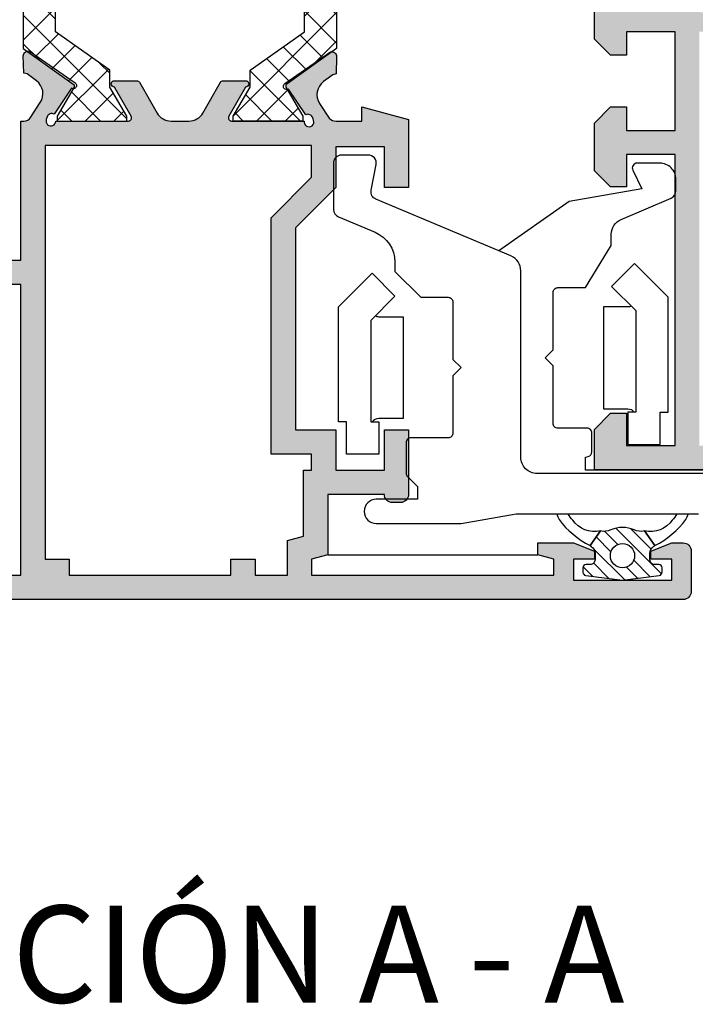
# Model space of a CAD drawing. Units: millimetres. Extents: x -2474 to -1633, y -1851 to -572.
# Drawn here: x -1708 to -1687, y -1694 to -1664 of the extents above; entities that cross this region are included whole.
import ezdxf

# ---------------------------------------------------------------- set-up
doc = ezdxf.new("R2010")
doc.units = ezdxf.units.MM
doc.header["$LTSCALE"] = 4
doc.layers.get('0').update_dxf_attribs({"linetype": 'CONTINUOUS'})
doc.layers.add('Texto', color=7, linetype='CONTINUOUS')
doc.styles.add('arial3', font='ARIAL.TTF', dxfattribs={"height": 3})
pattern_1 = [(45, (-2005.8796, -1766.5573), (0.4419417, -0.4419417), []), (315, (-2005.8796, -1766.5573), (-0.4419417, -0.4419417), [])]

msp = doc.modelspace()

# ---------------------------------------------------------------- hatches: boundary and pattern name
h = msp.add_hatch(color=256)
h.paths.add_polyline_path([(-1686.589, -1664.151), (-1679.589, -1664.151), (-1679.589, -1676.951), (-1686.589, -1676.951)], flags=16)
edge = h.paths.add_edge_path()
edge.add_arc((-1679.666, -1651.376), 0.15, 341.2289, 549.6347)
edge.add_line((-1679.814, -1651.401), (-1682.064, -1651.401))
edge.add_line((-1682.064, -1651.401), (-1682.064, -1651.401))
edge.add_arc((-1682.059, -1651.501), 0.1, 92.8916, 211.8673)
edge.add_line((-1682.143, -1651.554), (-1682.144, -1651.554))
edge.add_line((-1682.144, -1651.554), (-1681.629, -1652.451))
edge.add_arc((-1681.629, -1652.551), 0.1, 278.6826, 449.9241, ccw=False)
edge.add_line((-1681.614, -1652.65), (-1681.614, -1652.651))
edge.add_line((-1681.614, -1652.651), (-1681.714, -1652.651))
edge.add_line((-1681.714, -1652.651), (-1682.321, -1652.651))
edge.add_arc((-1682.321, -1652.551), 0.1, 208.3055, 270, ccw=False)
edge.add_line((-1682.409, -1652.599), (-1682.409, -1652.599))
edge.add_line((-1682.409, -1652.599), (-1682.782, -1651.948))
edge.add_line((-1682.782, -1651.948), (-1682.782, -1651.948))
edge.add_arc((-1683.089, -1652.117), 0.35, 388.9764, 450)
edge.add_arc((-1683.089, -1652.117), 0.35, 90, 151.0236)
edge.add_line((-1683.395, -1651.948), (-1683.395, -1651.948))
edge.add_line((-1683.395, -1651.948), (-1683.768, -1652.599))
edge.add_line((-1683.768, -1652.599), (-1683.768, -1652.599))
edge.add_arc((-1683.856, -1652.551), 0.1, 270, 331.6945, ccw=False)
edge.add_line((-1683.856, -1652.651), (-1684.464, -1652.651))
edge.add_line((-1684.464, -1652.651), (-1684.564, -1652.651))
edge.add_line((-1684.564, -1652.651), (-1684.563, -1652.65))
edge.add_arc((-1684.548, -1652.551), 0.1, 90.0759, 261.3174, ccw=False)
edge.add_line((-1684.548, -1652.451), (-1684.034, -1651.554))
edge.add_line((-1684.034, -1651.554), (-1684.034, -1651.554))
edge.add_arc((-1684.119, -1651.501), 0.1, 328.1327, 447.1084)
edge.add_line((-1684.114, -1651.401), (-1684.114, -1651.401))
edge.add_line((-1684.114, -1651.401), (-1686.353, -1651.401))
edge.add_arc((-1686.503, -1651.402), 0.15, 360.0824, 558.7711)
edge.add_line((-1686.645, -1651.45), (-1686.616, -1651.535))
edge.add_arc((-1686.474, -1651.486), 0.15, 198.7711, 296.8076)
edge.add_line((-1686.406, -1651.62), (-1685.865, -1652.42))
edge.add_arc((-1685.809, -1652.503), 0.1, -56.9602, 124.0496, ccw=False)
edge.add_line((-1685.755, -1652.587), (-1687.166, -1653.566))
edge.add_arc((-1687.206, -1653.421), 0.15, 178.6237, 285.2514, ccw=False)
edge.add_line((-1687.356, -1653.417), (-1687.343, -1652.888))
edge.add_line((-1687.343, -1652.888), (-1687.239, -1652.862))
edge.add_line((-1687.239, -1652.862), (-1686.951, -1652.648))
edge.add_arc((-1687.249, -1652.247), 0.5, 306.6199, 393.1091)
edge.add_line((-1686.83, -1651.974), (-1687.129, -1651.515))
edge.add_arc((-1687.339, -1651.652), 0.25, 393.1091, 450)
edge.add_line((-1687.339, -1651.402), (-1688.839, -1651.251))
edge.add_line((-1688.839, -1651.251), (-1689.839, -1651.251))
edge.add_line((-1689.839, -1651.251), (-1694.589, -1651.251))
edge.add_line((-1694.589, -1651.251), (-1694.589, -1652.001))
edge.add_arc((-1694.839, -1652.001), 0.25, 270, 360, ccw=False)
edge.add_line((-1694.839, -1652.251), (-1695.964, -1652.251))
edge.add_arc((-1695.964, -1652.001), 0.25, 90, 270, ccw=False)
edge.add_line((-1695.964, -1651.751), (-1695.339, -1651.751))
edge.add_line((-1695.339, -1651.751), (-1695.339, -1651.151))
edge.add_line((-1695.339, -1651.151), (-1699.089, -1651.151))
edge.add_line((-1699.089, -1651.151), (-1699.089, -1651.751))
edge.add_line((-1699.089, -1651.751), (-1698.464, -1651.751))
edge.add_arc((-1698.464, -1652.001), 0.25, -90, 90, ccw=False)
edge.add_line((-1698.464, -1652.251), (-1699.589, -1652.251))
edge.add_arc((-1699.589, -1652.001), 0.25, 180, 270, ccw=False)
edge.add_line((-1699.839, -1652.001), (-1699.839, -1650.751))
edge.add_arc((-1699.589, -1650.751), 0.25, 90, 180, ccw=False)
edge.add_line((-1699.589, -1650.501), (-1676.339, -1650.501))
edge.add_line((-1676.339, -1650.501), (-1676.339, -1651.318))
edge.add_line((-1676.339, -1651.318), (-1677.089, -1651.751))
edge.add_line((-1677.089, -1651.751), (-1677.264, -1651.448))
edge.add_line((-1677.264, -1651.448), (-1677.089, -1651.347))
edge.add_line((-1677.089, -1651.347), (-1677.089, -1651.252))
edge.add_line((-1677.089, -1651.252), (-1678.839, -1651.402))
edge.add_arc((-1678.828, -1651.651), 0.25, 92.3805, 151.0732)
edge.add_line((-1679.047, -1651.53), (-1679.338, -1651.948))
edge.add_arc((-1678.92, -1652.222), 0.5, 146.8909, 233.3801)
edge.add_line((-1679.218, -1652.623), (-1678.93, -1652.837))
edge.add_line((-1678.93, -1652.837), (-1678.825, -1652.863))
edge.add_line((-1678.825, -1652.863), (-1678.813, -1653.392))
edge.add_arc((-1678.963, -1653.396), 0.15, 254.7486, 361.3763, ccw=False)
edge.add_line((-1679.002, -1653.54), (-1680.414, -1652.561))
edge.add_arc((-1680.359, -1652.477), 0.1, 55.9504, 236.9602, ccw=False)
edge.add_line((-1680.303, -1652.395), (-1679.762, -1651.595))
edge.add_arc((-1679.695, -1651.461), 0.15, 243.1924, 341.2289)
edge.add_line((-1679.553, -1651.509), (-1679.524, -1651.424))
edge = h.paths.add_edge_path()
edge.add_arc((-1687.339, -1663.151), 0.25, 270, 326.8909)
edge.add_line((-1687.129, -1663.288), (-1686.83, -1662.829))
edge.add_arc((-1687.249, -1662.556), 0.5, 326.8909, 413.3801)
edge.add_line((-1686.951, -1662.154), (-1687.239, -1661.94))
edge.add_line((-1687.239, -1661.94), (-1687.343, -1661.914))
edge.add_line((-1687.343, -1661.914), (-1687.356, -1661.385))
edge.add_arc((-1687.206, -1661.382), 0.15, 74.7486, 181.3763, ccw=False)
edge.add_line((-1687.166, -1661.237), (-1685.755, -1662.216))
edge.add_arc((-1685.809, -1662.3), 0.1, 235.9504, 416.9602, ccw=False)
edge.add_line((-1685.865, -1662.383), (-1686.406, -1663.182))
edge.add_arc((-1686.474, -1663.316), 0.15, 423.1924, 521.2289)
edge.add_line((-1686.616, -1663.268), (-1686.645, -1663.353))
edge.add_arc((-1686.503, -1663.401), 0.15, 161.2289, 359.9176)
edge.add_line((-1686.353, -1663.401), (-1684.114, -1663.401))
edge.add_line((-1684.114, -1663.401), (-1684.114, -1663.401))
edge.add_arc((-1684.119, -1663.301), 0.1, 272.8916, 391.8673)
edge.add_line((-1684.034, -1663.249), (-1684.034, -1663.248))
edge.add_line((-1684.034, -1663.248), (-1684.548, -1662.351))
edge.add_arc((-1684.548, -1662.251), 0.1, 98.6826, 269.9241, ccw=False)
edge.add_line((-1684.563, -1662.152), (-1684.564, -1662.151))
edge.add_line((-1684.564, -1662.151), (-1684.464, -1662.151))
edge.add_line((-1684.464, -1662.151), (-1683.856, -1662.151))
edge.add_arc((-1683.856, -1662.251), 0.1, 28.3055, 90, ccw=False)
edge.add_line((-1683.768, -1662.204), (-1683.768, -1662.204))
edge.add_line((-1683.768, -1662.204), (-1683.395, -1662.855))
edge.add_line((-1683.395, -1662.855), (-1683.395, -1662.855))
edge.add_arc((-1683.089, -1662.685), 0.35, 208.9764, 270)
edge.add_arc((-1683.089, -1662.685), 0.35, 270, 331.0236)
edge.add_line((-1682.782, -1662.855), (-1682.782, -1662.855))
edge.add_line((-1682.782, -1662.855), (-1682.409, -1662.204))
edge.add_line((-1682.409, -1662.204), (-1682.409, -1662.204))
edge.add_arc((-1682.321, -1662.251), 0.1, 90, 151.6945, ccw=False)
edge.add_line((-1682.321, -1662.151), (-1681.714, -1662.151))
edge.add_line((-1681.714, -1662.151), (-1681.614, -1662.151))
edge.add_line((-1681.614, -1662.151), (-1681.614, -1662.152))
edge.add_arc((-1681.629, -1662.251), 0.1, 270.0759, 441.3174, ccw=False)
edge.add_line((-1681.629, -1662.351), (-1682.144, -1663.248))
edge.add_line((-1682.144, -1663.248), (-1682.143, -1663.249))
edge.add_arc((-1682.059, -1663.301), 0.1, 148.1327, 267.1084)
edge.add_line((-1682.064, -1663.401), (-1682.064, -1663.401))
edge.add_line((-1682.064, -1663.401), (-1679.814, -1663.401))
edge.add_arc((-1679.666, -1663.426), 0.15, 170.3653, 378.7711)
edge.add_line((-1679.524, -1663.378), (-1679.553, -1663.293))
edge.add_arc((-1679.695, -1663.342), 0.15, 378.7711, 476.8076)
edge.add_line((-1679.762, -1663.208), (-1680.303, -1662.408))
edge.add_arc((-1680.359, -1662.325), 0.1, 123.0398, 304.0496, ccw=False)
edge.add_line((-1680.414, -1662.241), (-1679.002, -1661.262))
edge.add_arc((-1678.963, -1661.407), 0.15, -1.3763, 105.2514, ccw=False)
edge.add_line((-1678.813, -1661.411), (-1678.825, -1661.94))
edge.add_line((-1678.825, -1661.94), (-1678.93, -1661.966))
edge.add_line((-1678.93, -1661.966), (-1679.218, -1662.18))
edge.add_arc((-1678.92, -1662.581), 0.5, 126.6199, 213.1091)
edge.add_line((-1679.338, -1662.854), (-1679.039, -1663.313))
edge.add_arc((-1678.83, -1663.176), 0.25, 213.1091, 267.9829)
edge.add_line((-1678.839, -1663.426), (-1678.839, -1676.951))
edge.add_line((-1678.839, -1676.951), (-1677.089, -1676.951))
edge.add_line((-1677.089, -1676.951), (-1677.089, -1675.855))
edge.add_line((-1677.089, -1675.855), (-1677.264, -1675.754))
edge.add_line((-1677.264, -1675.754), (-1677.089, -1675.451))
edge.add_line((-1677.089, -1675.451), (-1676.339, -1675.884))
edge.add_line((-1676.339, -1675.884), (-1676.339, -1677.701))
edge.add_line((-1676.339, -1677.701), (-1689.839, -1677.701))
edge.add_line((-1689.839, -1677.701), (-1689.839, -1676.451))
edge.add_line((-1689.839, -1676.451), (-1689.339, -1675.951))
edge.add_line((-1689.339, -1675.951), (-1688.839, -1675.951))
edge.add_line((-1688.839, -1675.951), (-1688.839, -1676.951))
edge.add_line((-1688.839, -1676.951), (-1687.339, -1676.951))
edge.add_line((-1687.339, -1676.951), (-1687.339, -1667.951))
edge.add_line((-1687.339, -1667.951), (-1688.839, -1667.951))
edge.add_line((-1688.839, -1667.951), (-1688.839, -1668.951))
edge.add_line((-1688.839, -1668.951), (-1689.339, -1668.951))
edge.add_line((-1689.339, -1668.951), (-1689.839, -1668.451))
edge.add_line((-1689.839, -1668.451), (-1689.839, -1666.976))
edge.add_line((-1689.839, -1666.976), (-1689.339, -1666.476))
edge.add_line((-1689.339, -1666.476), (-1688.839, -1666.476))
edge.add_line((-1688.839, -1666.476), (-1688.839, -1667.201))
edge.add_line((-1688.839, -1667.201), (-1687.339, -1667.201))
edge.add_line((-1687.339, -1667.201), (-1687.339, -1664.151))
edge.add_line((-1687.339, -1664.151), (-1688.839, -1664.151))
edge.add_line((-1688.839, -1664.151), (-1688.839, -1664.876))
edge.add_line((-1688.839, -1664.876), (-1689.339, -1664.876))
edge.add_line((-1689.339, -1664.876), (-1689.839, -1664.376))
edge.add_line((-1689.839, -1664.376), (-1689.839, -1663.401))
edge.add_line((-1689.839, -1663.401), (-1688.839, -1663.401))
edge.add_line((-1688.839, -1663.401), (-1687.339, -1663.401))
h = msp.add_hatch()
h.set_pattern_fill('ANSI37', color=8, scale=5, angle=90, style=0)
h.set_pattern_definition(pattern_1)
h.paths.add_polyline_path([(-1707.513, -1657.165), (-1707.513, -1664.663), (-1705.938, -1665.788), (-1705.938, -1665.864), (-1706.463, -1666.764), (-1706.463, -1666.914), (-1704.313, -1666.914), (-1704.313, -1666.764), (-1704.838, -1665.864), (-1704.838, -1665.341), (-1706.513, -1664.148), (-1706.513, -1657.68), (-1704.838, -1656.486), (-1704.838, -1655.964), (-1704.313, -1655.064), (-1704.313, -1654.914), (-1706.463, -1654.914), (-1706.463, -1655.064), (-1705.938, -1655.964), (-1705.938, -1656.04)])
h = msp.add_hatch()
h.set_pattern_fill('ANSI37', color=8, scale=5, angle=90, style=0)
h.set_pattern_definition(pattern_1)
edge = h.paths.add_edge_path()
edge.add_line((-1694.814, -1659.852), (-1694.814, -1660.002))
edge.add_arc((-1695.189, -1660.002), 0.375, 270, 360, ccw=False)
edge.add_line((-1695.189, -1660.377), (-1697.815, -1660.377))
edge.add_line((-1697.815, -1660.377), (-1697.815, -1664.663))
edge.add_line((-1697.815, -1664.663), (-1699.389, -1665.788))
edge.add_line((-1699.389, -1665.788), (-1699.389, -1665.864))
edge.add_line((-1699.389, -1665.864), (-1698.864, -1666.764))
edge.add_line((-1698.864, -1666.764), (-1698.864, -1666.914))
edge.add_line((-1698.864, -1666.914), (-1701.014, -1666.914))
edge.add_line((-1701.014, -1666.914), (-1701.014, -1666.764))
edge.add_line((-1701.014, -1666.764), (-1700.489, -1665.864))
edge.add_line((-1700.489, -1665.864), (-1700.489, -1665.341))
edge.add_line((-1700.489, -1665.341), (-1698.815, -1664.148))
edge.add_line((-1698.815, -1664.148), (-1698.815, -1657.68))
edge.add_line((-1698.815, -1657.68), (-1700.489, -1656.486))
edge.add_line((-1700.489, -1656.486), (-1700.489, -1655.964))
edge.add_line((-1700.489, -1655.964), (-1701.014, -1655.064))
edge.add_line((-1701.014, -1655.064), (-1701.014, -1654.914))
edge.add_line((-1701.014, -1654.914), (-1698.864, -1654.914))
edge.add_line((-1698.864, -1654.914), (-1698.864, -1655.064))
edge.add_line((-1698.864, -1655.064), (-1699.389, -1655.964))
edge.add_line((-1699.389, -1655.964), (-1699.389, -1656.04))
edge.add_line((-1699.389, -1656.04), (-1697.815, -1657.165))
edge.add_line((-1697.815, -1657.165), (-1697.815, -1659.477))
edge.add_line((-1697.815, -1659.477), (-1695.189, -1659.477))
edge.add_arc((-1695.189, -1659.852), 0.375, 360, 450, ccw=False)
h = msp.add_hatch(color=256)
h.paths.add_polyline_path([(-1707.286, -1666.8, -0.253461), (-1707.496, -1666.914), (-1707.589, -1666.914), (-1707.589, -1671.214), (-1710.089, -1671.214), (-1710.089, -1672.464), (-1709.639, -1672.914), (-1709.089, -1672.914), (-1709.089, -1671.964), (-1707.589, -1671.964), (-1707.589, -1680.964), (-1709.089, -1680.964), (-1709.089, -1679.964), (-1709.589, -1679.964), (-1710.089, -1680.464), (-1710.089, -1681.714), (-1687.089, -1681.714, 0.414214), (-1686.839, -1681.464), (-1686.839, -1680.214, 0.414214), (-1687.089, -1679.964), (-1687.439, -1679.964), (-1688.089, -1680.214), (-1688.089, -1680.464), (-1687.439, -1680.464), (-1687.439, -1681.114), (-1690.489, -1681.114), (-1690.489, -1680.464), (-1689.839, -1680.464), (-1689.839, -1680.214), (-1690.489, -1679.964), (-1691.589, -1679.964), (-1691.589, -1680.33), (-1691.089, -1680.464), (-1691.089, -1680.964), (-1698.589, -1680.964), (-1698.589, -1680.464), (-1698.089, -1680.33), (-1698.089, -1678.464), (-1696.339, -1678.464, 0.414214), (-1696.089, -1678.714), (-1695.839, -1678.714, 0.414214), (-1695.589, -1678.464), (-1695.589, -1676.464), (-1696.339, -1676.464), (-1696.339, -1677.714), (-1697.839, -1677.714), (-1697.839, -1676.464), (-1699.089, -1676.464), (-1699.089, -1670.214), (-1697.839, -1668.964), (-1697.839, -1667.714), (-1696.339, -1667.714), (-1696.339, -1668.964), (-1695.589, -1668.964), (-1695.589, -1666.864), (-1697.039, -1666.475), (-1697.039, -1666.914), (-1697.833, -1666.914, -0.229813), (-1698.042, -1666.826), (-1698.342, -1666.367, -0.396378), (-1698.221, -1665.692), (-1697.933, -1665.478), (-1697.829, -1665.452), (-1697.816, -1664.923, 0.417831), (-1697.964, -1664.77), (-1699.389, -1665.788), (-1699.389, -1665.864), (-1699.347, -1665.937, 0.110496), (-1699.306, -1665.921), (-1698.765, -1666.72, -0.455919), (-1698.556, -1666.806), (-1698.527, -1666.891, -1.284624), (-1698.817, -1666.914), (-1701.062, -1666.914, -0.57646), (-1701.148, -1666.764), (-1700.632, -1665.864, 0.999338), (-1700.632, -1665.664), (-1701.324, -1665.664, 0.268665), (-1701.411, -1665.714), (-1701.955, -1666.663, -0.268665), (-1702.389, -1666.914), (-1702.939, -1666.914, -0.268665), (-1703.372, -1666.663), (-1703.917, -1665.714, 0.268665), (-1704.003, -1665.664), (-1704.695, -1665.664, 0.999338), (-1704.695, -1665.864), (-1704.179, -1666.764, -0.57646), (-1704.265, -1666.914), (-1706.51, -1666.914, -1.178858), (-1706.802, -1666.866), (-1706.773, -1666.781, -0.455919), (-1706.563, -1666.695), (-1706.023, -1665.896, 0.15016), (-1705.966, -1665.913), (-1705.938, -1665.864), (-1705.938, -1665.788), (-1707.394, -1664.748, 0.361562), (-1707.513, -1664.898), (-1707.5, -1665.427), (-1707.396, -1665.453), (-1707.108, -1665.667, -0.396378), (-1706.987, -1666.342)])
h.paths.add_polyline_path([(-1706.839, -1667.664), (-1698.589, -1667.664), (-1698.589, -1668.653), (-1699.839, -1669.903), (-1699.839, -1677.214), (-1698.589, -1677.214), (-1698.589, -1677.714), (-1698.839, -1677.714), (-1698.839, -1679.754), (-1699.339, -1679.888), (-1699.339, -1680.964), (-1700.339, -1680.964), (-1700.339, -1680.464), (-1701.089, -1680.464), (-1701.089, -1680.964), (-1706.089, -1680.964), (-1706.089, -1680.464), (-1706.839, -1680.464)], flags=16)
h = msp.add_hatch()
h.set_pattern_fill('ANSI31', color=8, scale=2.5, angle=90, style=0)
h.set_pattern_definition([(135, (-1808.9513, -1879.2523), (-0.22097087, -0.22097087), [])])
h.paths.add_polyline_path([(-1688.968, -1681.114), (-1687.83, -1680.968, 0.377384), (-1687.743, -1680.869), (-1687.743, -1680.734, 0.414214), (-1687.843, -1680.634), (-1687.968, -1680.634, -0.414214), (-1688.118, -1680.484), (-1688.118, -1680.284, -0.255544), (-1688.003, -1680.074, 0.006683), (-1687.964, -1680.047), (-1688.283, -1679.592, -0.16755), (-1688.608, -1679.562, 0.215334), (-1689.328, -1679.562, -0.16755), (-1689.653, -1679.592), (-1689.972, -1680.047, 0.006683), (-1689.933, -1680.074, -0.255544), (-1689.818, -1680.284), (-1689.818, -1680.484, -0.414214), (-1689.968, -1680.634), (-1690.093, -1680.634, 0.414214), (-1690.193, -1680.734), (-1690.193, -1680.869, 0.377384), (-1690.106, -1680.968)])
h.paths.add_polyline_path([(-1689.343, -1680.359, -1), (-1688.593, -1680.359, -1)], flags=16)

# ---------------------------------------------------------------- linework, layer by layer
msp.add_line((-1698.089, -1680.33), (-1691.589, -1680.33))
msp.add_lwpolyline([(-1704.838, -1655.964), (-1704.313, -1655.064), (-1704.313, -1654.914), (-1706.463, -1654.914), (-1706.463, -1655.064), (-1705.938, -1655.964), (-1705.938, -1656.04), (-1707.513, -1657.165), (-1707.513, -1664.663), (-1705.938, -1665.788), (-1705.938, -1665.864), (-1706.463, -1666.764), (-1706.463, -1666.914), (-1704.313, -1666.914), (-1704.313, -1666.764), (-1704.838, -1665.864), (-1704.838, -1665.341), (-1706.513, -1664.148), (-1706.513, -1657.68), (-1704.838, -1656.486)], close=True)
for points in [[(-1697.815, -1660.377), (-1697.815, -1664.663), (-1699.389, -1665.788), (-1699.389, -1665.864), (-1698.864, -1666.764), (-1698.864, -1666.914), (-1701.014, -1666.914), (-1701.014, -1666.764), (-1700.489, -1665.864), (-1700.489, -1665.341), (-1698.815, -1664.148), (-1698.815, -1657.68)], [(-1687.555, -1672.364), (-1688.598, -1671.321), (-1689.305, -1672.028), (-1688.555, -1672.778), (-1688.555, -1675.914), (-1688.805, -1675.914), (-1688.805, -1676.914), (-1687.805, -1676.914), (-1687.805, -1675.914), (-1687.555, -1675.914), (-1687.555, -1672.364)], [(-1697.761, -1672.664), (-1696.718, -1671.621), (-1696.011, -1672.328), (-1696.761, -1673.078), (-1696.761, -1676.214), (-1696.511, -1676.214), (-1696.511, -1677.214), (-1697.511, -1677.214), (-1697.511, -1676.214), (-1697.761, -1676.214), (-1697.761, -1672.664)], [(-1709.089, -1680.964), (-1707.589, -1680.964), (-1707.589, -1671.964), (-1709.089, -1671.964)]]:
    msp.add_lwpolyline(points)
at = {"color": 7}
msp.add_lwpolyline([(-1676.339, -1677.701), (-1689.839, -1677.701), (-1689.839, -1676.451), (-1689.339, -1675.951), (-1688.839, -1675.951), (-1688.839, -1676.951), (-1687.339, -1676.951), (-1687.339, -1667.951), (-1688.839, -1667.951), (-1688.839, -1668.951), (-1689.339, -1668.951), (-1689.839, -1668.451), (-1689.839, -1666.976), (-1689.339, -1666.476), (-1688.839, -1666.476), (-1688.839, -1667.201), (-1687.339, -1667.201), (-1687.339, -1664.151), (-1688.839, -1664.151), (-1688.839, -1664.876), (-1689.339, -1664.876), (-1689.839, -1664.376), (-1689.839, -1663.401)], dxfattribs=at)
for points in [[(-1710.089, -1671.214), (-1707.589, -1671.214), (-1707.589, -1666.914), (-1707.496, -1666.914, 0.253461), (-1707.286, -1666.8), (-1706.987, -1666.342, 0.396378), (-1707.108, -1665.667), (-1707.396, -1665.453), (-1707.5, -1665.427), (-1707.513, -1664.898, -0.502006), (-1707.324, -1664.75), (-1705.912, -1665.729, -1.008851), (-1706.023, -1665.896), (-1706.563, -1666.695, 0.455919), (-1706.773, -1666.781), (-1706.802, -1666.866, 1.178858), (-1706.51, -1666.914), (-1704.265, -1666.914, 0.57646), (-1704.179, -1666.764), (-1704.695, -1665.864, -0.999338), (-1704.695, -1665.664), (-1704.003, -1665.664, -0.268665), (-1703.917, -1665.714), (-1703.372, -1666.663, 0.268665), (-1702.939, -1666.914), (-1702.389, -1666.914, 0.268665), (-1701.955, -1666.663), (-1701.411, -1665.714, -0.268665), (-1701.324, -1665.664), (-1700.632, -1665.664, -0.999338), (-1700.632, -1665.864), (-1701.148, -1666.764, 0.57646), (-1701.062, -1666.914), (-1698.817, -1666.914, 1.284624), (-1698.527, -1666.891), (-1698.556, -1666.806, 0.455919), (-1698.765, -1666.72), (-1699.306, -1665.921, -1.008851), (-1699.417, -1665.754), (-1698.005, -1664.775, -0.502006), (-1697.816, -1664.923), (-1697.829, -1665.452), (-1697.933, -1665.478), (-1698.221, -1665.692, 0.396378), (-1698.342, -1666.367), (-1698.042, -1666.826, 0.229813), (-1697.833, -1666.914)], [(-1697.831, -1666.914), (-1697.039, -1666.914), (-1697.039, -1666.475), (-1695.589, -1666.864), (-1695.589, -1668.964), (-1696.339, -1668.964), (-1696.339, -1667.714), (-1697.839, -1667.714), (-1697.839, -1668.964), (-1699.089, -1670.214), (-1699.089, -1676.464), (-1697.839, -1676.464), (-1697.839, -1677.714), (-1696.339, -1677.714), (-1696.339, -1676.464), (-1695.589, -1676.464), (-1695.589, -1678.464, -0.414214), (-1695.839, -1678.714), (-1696.089, -1678.714, -0.414214), (-1696.339, -1678.464), (-1698.089, -1678.464), (-1698.089, -1680.33), (-1698.589, -1680.464), (-1698.589, -1680.964), (-1691.089, -1680.964), (-1691.089, -1680.464), (-1691.589, -1680.33), (-1691.589, -1679.964), (-1690.489, -1679.964), (-1689.839, -1680.214), (-1689.839, -1680.464), (-1690.489, -1680.464), (-1690.489, -1681.114), (-1687.439, -1681.114), (-1687.439, -1680.464), (-1688.089, -1680.464), (-1688.089, -1680.214), (-1687.439, -1679.964), (-1687.089, -1679.964, -0.414214), (-1686.839, -1680.214), (-1686.839, -1681.464, -0.414214), (-1687.089, -1681.714), (-1710.089, -1681.714)], [(-1685.367, -1677.814), (-1691.614, -1677.814, -0.414214), (-1692.114, -1677.314), (-1692.114, -1671.546, 0.302151), (-1692.42, -1671.085), (-1696.598, -1669.333, -0.355149), (-1696.747, -1669.055), (-1696.593, -1668.261, 0.471422), (-1696.839, -1667.964), (-1697.664, -1667.964, 0.414214), (-1697.914, -1668.214), (-1697.914, -1669.645, 0.302151), (-1697.761, -1669.876), (-1696.627, -1670.351, -0.302151), (-1696.014, -1671.273), (-1696.014, -1671.564), (-1695.214, -1672.364), (-1694.364, -1672.364, -0.414214), (-1694.214, -1672.514), (-1694.214, -1674.289), (-1693.964, -1674.539), (-1694.214, -1674.789), (-1694.214, -1676.564, -0.414214), (-1694.364, -1676.714), (-1695.514, -1676.714, 0.414214), (-1695.664, -1676.864), (-1695.664, -1677.802, 0.198912), (-1695.62, -1677.908), (-1695.314, -1678.214), (-1695.314, -1678.614), (-1696.589, -1678.614, 1), (-1696.589, -1679.364), (-1693.964, -1679.364), (-1692.262, -1679.064), (-1686.614, -1679.064, -0.414214)], [(-1684.864, -1677.714), (-1690.114, -1677.714), (-1690.114, -1677.314), (-1690.025, -1677.29, 0.339454), (-1689.914, -1677.145), (-1689.914, -1676.564, 0.414214), (-1690.064, -1676.414), (-1690.964, -1676.414, -0.414214), (-1691.114, -1676.264), (-1691.114, -1674.489), (-1691.364, -1674.239), (-1691.114, -1673.989), (-1691.114, -1672.214, -0.414214), (-1690.964, -1672.064), (-1690.114, -1672.064), (-1689.314, -1670.764), (-1689.314, -1670.416, -0.300848), (-1689.009, -1669.956), (-1687.466, -1669.3, 0.300848), (-1687.314, -1669.07), (-1687.314, -1668.714, 0.414214), (-1687.814, -1668.214), (-1688.514, -1668.214, 0.555791), (-1688.648, -1668.43), (-1688.364, -1669.007), (-1690.614, -1669.403), (-1692.793, -1670.929)], [(-1688.694, -1672.638, -0.114611), (-1688.805, -1672.664), (-1689.555, -1672.664), (-1689.555, -1675.814), (-1688.805, -1675.814, -0.236068), (-1688.605, -1675.914)], [(-1696.621, -1672.938, 0.114611), (-1696.511, -1672.964), (-1695.761, -1672.964), (-1695.761, -1676.114), (-1696.511, -1676.114, 0.236068), (-1696.711, -1676.214)]]:
    msp.add_lwpolyline(points, format="xyb")
msp.add_lwpolyline([(-1701.089, -1680.464), (-1700.339, -1680.464), (-1700.339, -1680.964), (-1699.339, -1680.964), (-1699.339, -1679.888), (-1698.839, -1679.754), (-1698.839, -1677.714), (-1698.589, -1677.714), (-1698.589, -1677.214), (-1699.839, -1677.214), (-1699.839, -1669.903), (-1698.589, -1668.653), (-1698.589, -1667.664), (-1706.839, -1667.664), (-1706.839, -1680.464), (-1706.089, -1680.464), (-1706.089, -1680.964), (-1701.089, -1680.964)], close=True, dxfattribs=at)
at = {"color": 8}
for points in [[(-1691.002, -1679.064, 0.01701), (-1690.932, -1679.24, 0.111583), (-1689.972, -1680.047), (-1689.653, -1679.592, -0.304211), (-1690.508, -1679.259, -0.097557), (-1690.648, -1679.064)], [(-1687.288, -1679.064, -0.097557), (-1687.428, -1679.259, -0.304211), (-1688.283, -1679.592), (-1687.964, -1680.047, 0.111583), (-1687.003, -1679.24, 0.01701), (-1686.934, -1679.064)], [(-1688.283, -1679.592, -0.16755), (-1688.608, -1679.562, 0.215334), (-1689.328, -1679.562, -0.16755), (-1689.653, -1679.592), (-1689.972, -1680.047, 0.006683), (-1689.933, -1680.074, -0.255544), (-1689.818, -1680.284), (-1689.818, -1680.484, -0.414214), (-1689.968, -1680.634), (-1690.093, -1680.634, 0.414214), (-1690.193, -1680.734), (-1690.193, -1680.869, 0.377384), (-1690.106, -1680.968), (-1688.968, -1681.114), (-1687.83, -1680.968, 0.377384), (-1687.743, -1680.869), (-1687.743, -1680.734, 0.414214), (-1687.843, -1680.634), (-1687.968, -1680.634, -0.414214), (-1688.118, -1680.484), (-1688.118, -1680.284, -0.255544), (-1688.003, -1680.074, 0.006683), (-1687.964, -1680.047), (-1688.283, -1679.592), (-1688.006, -1679.988)]]:
    msp.add_lwpolyline(points, format="xyb", dxfattribs=at)
msp.add_circle((-1688.968, -1680.359), 0.375, dxfattribs=at)

# ---------------------------------------------------------------- texts
at = {"layer": 'Texto', "style": 'arial3'}
msp.add_text('SECCIÓN A - A', height=3, dxfattribs=at).set_placement((-1715.321, -1694.184))

doc.saveas('drawing.dxf')
